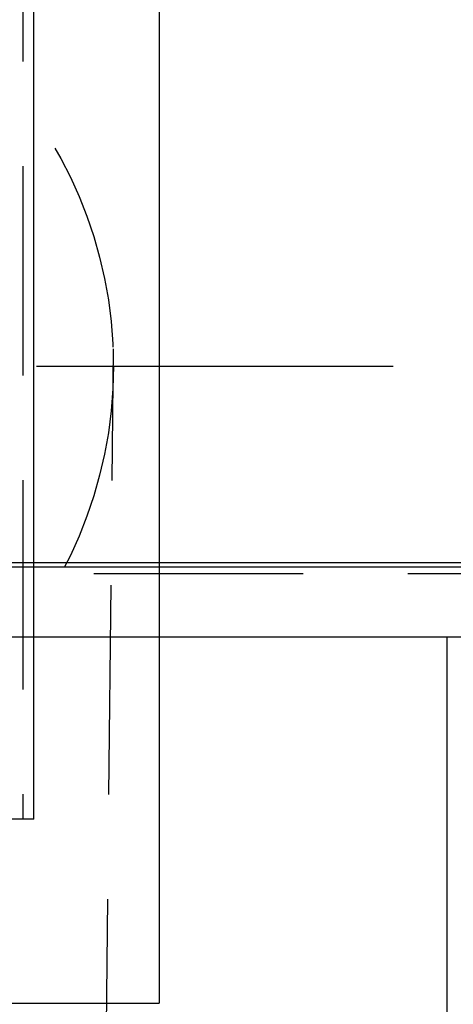
# Model space of a CAD drawing. Extents: x 16 to 1633, y 16 to 1106.
# Drawn here: x 339 to 351, y 968 to 996 of the extents above; entities that cross this region are included whole.
import ezdxf

# ---------------------------------------------------------------- set-up
doc = ezdxf.new("R2010")
doc.units = 0
doc.header["$LTSCALE"] = 24
doc.header["$MEASUREMENT"] = 0
doc.linetypes.add('CENTER', pattern=[2, 1.25, -0.25, 0.25, -0.25])
doc.linetypes.add('HIDDEN', pattern=[0.375, 0.25, -0.125])
doc.layers.get('0').update_dxf_attribs({"color": 4, "linetype": 'CONTINUOUS'})
for name, color, linetype in [('CL', 7, 'CENTER'), ('HL', 3, 'HIDDEN'), ('OB', 4, 'CONTINUOUS')]:
    doc.layers.add(name, color=color, linetype=linetype)

msp = doc.modelspace()

# ---------------------------------------------------------------- linework, layer by layer
for q in [(339.13487, 1001.45547), (337.38487, 973.43047)]:
    msp.add_line((339.13487, 973.43047), q)
at = {"linetype": 'HIDDEN'}
msp.add_line((338.82237, 1001.14007), (338.82237, 973.43047), dxfattribs=at)
at = {"layer": 'CL'}
for p, q in [((99.20526, 986.40735), (349.43263, 986.40735)), ((306.78804, 986.40735), (347.37275, 986.40735))]:
    msp.add_line(p, q, dxfattribs=at)
at = {"layer": 'HL'}
for p, q in [((336.16262, 461.15735), (341.41262, 986.90735)), ((304.85194, 980.46985), (353.16262, 980.46985))]:
    msp.add_line(p, q, dxfattribs=at)
msp.add_circle((328.91262, 986.40735), 12.5, dxfattribs=at)
at = {"layer": 'OB'}
for p, q in [((342.72512, 1028.65735), (342.72512, 968.15735)), ((302.66444, 980.65735), (353.16262, 980.65735)), ((304.66262, 980.78235), (369.66262, 980.78235)), ((304.85194, 978.65735), (352.97512, 978.65735)), ((350.97512, 886.65735), (350.97512, 978.65735)), ((315.10012, 968.15735), (342.72512, 968.15735))]:
    msp.add_line(p, q, dxfattribs=at)

doc.saveas('drawing.dxf')
